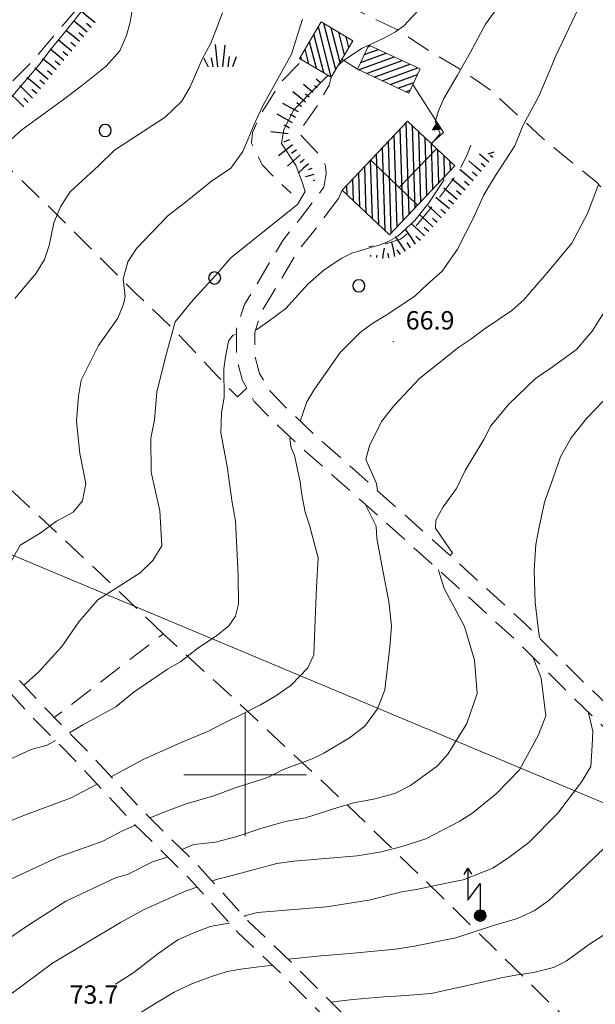
# Model space of a CAD drawing. Extents: x 2426054 to 2427834, y 4754631 to 4755848.
# Drawn here: x 2427163 to 2427257, y 4755563 to 4755723 of the extents above; entities that cross this region are included whole.
import ezdxf

# ---------------------------------------------------------------- set-up
doc = ezdxf.new("R2010")
doc.units = 0
doc.header["$LTSCALE"] = 2
doc.header["$MEASUREMENT"] = 0
for name, pattern in [('LA02', [3, 2, -1]), ('LIMCOLT', [3, 2, -1]), ('SOSTEGNO', [8, 4, 4]), ('STRCAMP', [3, 2, -1])]:
    doc.linetypes.add(name, pattern=pattern)
for name, color, linetype in [('010101', 3, 'Continuous'), ('010102', 1, 'Continuous'), ('010216', 1, 'LA02'), ('010307', 1, 'Continuous'), ('010308', 1, 'SOSTEGNO'), ('030101', 1, 'Continuous'), ('030301', 1, 'LIMCOLT'), ('030404', 1, 'Continuous'), ('050202', 1, 'STRCAMP'), ('050206', 1, 'STRCAMP'), ('060101', 5, 'Continuous'), ('060113', 5, 'Continuous'), ('060118', 5, 'Continuous'), ('060705', 1, 'Continuous'), ('060715', 1, 'Continuous'), ('080203', 3, 'Continuous'), ('CAMPITURA_060101', 1, 'Continuous'), ('CAMPITURA_060113', 1, 'Continuous'), ('CORNICE', 7, 'Continuous'), ('V0252', 6, 'Continuous')]:
    doc.layers.add(name, color=color, linetype=linetype)
doc.styles.add('Style07', font='Arial', dxfattribs={"height": 0.2})

# ---------------------------------------------------------------- blocks, each defined once
blk = doc.blocks.new('S18')
for p, q in [((3.872, 1), (1.254, 1)), ((1.254, 1), (2.618, 0)), ((3.372, 1.3), (3.872, 1)), ((3.872, 1), (3.382, 0.7)), ((0.235, 0.408), (-0.47, 0)), ((-0.47, 0), (0.307, 0.336)), ((-0.47, 0), (-0.408, 0.235)), ((-0.47, 0), (-0.063, 0.06)), ((-0.408, -0.235), (-0.47, 0)), ((-0.445, -0.094), (-0.47, 0)), ((0.445, 0.094), (-0.445, -0.094)), ((0, 0.47), (-0.436, 0.128)), ((-0.436, 0.128), (0.235, 0.408)), ((0.144, -0.432), (-0.436, 0.128)), ((-0.436, 0.128), (0.275, -0.312)), ((-0.408, 0.235), (0, 0.47)), ((-0.408, 0.235), (-0.235, 0.408)), ((0.307, 0.336), (-0.408, -0.235)), ((-0.408, -0.235), (0.408, 0.235)), ((0.235, -0.408), (-0.408, 0.235)), ((0.275, -0.312), (-0.31, 0.332)), ((-0.31, 0.332), (0.408, -0.235)), ((0.408, 0.235), (-0.308, -0.335)), ((-0.308, -0.335), (0.47, 0)), ((-0.235, 0.408), (0, 0.47)), ((0.47, 0), (-0.235, 0.408)), ((-0.235, 0.408), (0.275, -0.312)), ((0.47, 0), (-0.143, -0.432)), ((0.408, -0.235), (-0.14, 0.433)), ((-0.14, 0.433), (0.444, -0.097)), ((-0.063, 0.06), (0, 0.47)), ((0, 0.47), (0.235, 0.408)), ((0, 0.47), (0.095, 0.445)), ((0.095, 0.445), (0.075, 0.315)), ((0.075, 0.315), (0.47, 0)), ((0.444, -0.097), (0.14, 0.433)), ((0.14, 0.433), (0.445, 0.094)), ((0.235, 0.408), (0.408, 0.235)), ((0.408, 0.235), (0.47, 0)), ((0.47, 0), (0.408, -0.235)), ((2.618, 0), (0.47, 0)), ((-0.445, -0.094), (0.144, -0.432)), ((-0.096, -0.445), (-0.445, -0.094)), ((-0.235, -0.408), (-0.408, -0.235)), ((0, -0.47), (-0.408, -0.235)), ((-0.408, -0.235), (0.144, -0.432)), ((0, -0.47), (-0.235, -0.408)), ((-0.143, -0.432), (0.408, -0.235)), ((0.144, -0.432), (-0.096, -0.445)), ((0.408, -0.235), (0, -0.47)), ((0.235, -0.408), (0, -0.47)), ((0.408, -0.235), (0.235, -0.408)), ((0.275, -0.312), (0.235, -0.408))]:
    blk.add_line(p, q)
blk = doc.blocks.new('CERCHIO')
for p, q in [((-0.457, 0.189), (-0.495, 0)), ((-0.495, 0), (-0.457, -0.189)), ((-0.35, 0.35), (-0.457, 0.189)), ((-0.189, 0.457), (-0.35, 0.35)), ((0, 0.495), (-0.189, 0.457)), ((0.189, 0.457), (0, 0.495)), ((0.35, 0.35), (0.189, 0.457)), ((0.457, 0.189), (0.35, 0.35)), ((0.495, 0), (0.457, 0.189)), ((0.457, -0.189), (0.495, 0)), ((-0.457, -0.189), (-0.35, -0.35)), ((-0.35, -0.35), (-0.189, -0.457)), ((-0.189, -0.457), (0, -0.495)), ((0, -0.495), (0.189, -0.457)), ((0.189, -0.457), (0.35, -0.35)), ((0.35, -0.35), (0.457, -0.189))]:
    blk.add_line(p, q)
blk = doc.blocks.new('S25')
for p, q in [((-0.415, 1.786), (-0.223, -0.028)), ((0.362, 1.744), (0.189, -0.028)), ((-1.353, 0.661), (-1, -0.028)), ((-0.74, 0.7), (-0.614, -0.028)), ((0.73, 0.798), (0.609, -0.028)), ((1.299, 0.788), (0.993, -0.028))]:
    blk.add_line(p, q)
blk = doc.blocks.new('SCART_L')
for p, q in [((0, 0), (0.8, 0)), ((0.8, 0), (1.6, 0))]:
    blk.add_line(p, q)
blk = doc.blocks.new('SCART_C')
for p, q in [((0, 0), (0.5, 0)), ((0.5, 0), (1, 0))]:
    blk.add_line(p, q)
blk = doc.blocks.new('CAMP_57EB6351')
at = {"layer": 'CAMPITURA_060101', "linetype": 'Continuous'}
for p, q in [((2427225.775, 4755690.523), (2427225.305, 4755705.504)), ((2427226.744, 4755691.551), (2427226.273, 4755706.531)), ((2427227.712, 4755692.579), (2427227.291, 4755705.953)), ((2427224.807, 4755689.496), (2427224.336, 4755704.476)), ((2427228.68, 4755693.606), (2427228.323, 4755704.981)), ((2427229.648, 4755694.634), (2427229.354, 4755704.01)), ((2427222.825, 4755688.885), (2427222.4, 4755702.421)), ((2427223.839, 4755688.468), (2427223.368, 4755703.448)), ((2427230.616, 4755695.662), (2427230.385, 4755703.039)), ((2427231.585, 4755696.689), (2427231.416, 4755702.067)), ((2427221.794, 4755689.856), (2427221.432, 4755701.393)), ((2427232.553, 4755697.717), (2427232.447, 4755701.096)), ((2427219.732, 4755691.799), (2427219.495, 4755699.338)), ((2427220.763, 4755690.827), (2427220.464, 4755700.365)), ((2427233.521, 4755698.744), (2427233.478, 4755700.124)), ((2427217.67, 4755693.741), (2427217.559, 4755697.282)), ((2427218.701, 4755692.77), (2427218.527, 4755698.31)), ((2427216.639, 4755694.713), (2427216.591, 4755696.255))]:
    blk.add_line(p, q, dxfattribs=at)
blk = doc.blocks.new('CAMP_6FA44963')
at = {"layer": 'CAMPITURA_060113', "linetype": 'Continuous'}
for p, q in [((2427219.428, 4755717.609), (2427221.732, 4755718.438)), ((2427220.023, 4755718.886), (2427220.445, 4755719.037)), ((2427218.485, 4755715.143), (2427224.306, 4755717.239)), ((2427218.834, 4755716.332), (2427223.019, 4755717.839)), ((2427219.772, 4755714.544), (2427225.593, 4755716.64)), ((2427221.059, 4755713.944), (2427226.88, 4755716.04)), ((2427222.346, 4755713.345), (2427228.167, 4755715.441)), ((2427223.633, 4755712.746), (2427228.106, 4755714.356)), ((2427224.92, 4755712.146), (2427227.511, 4755713.079)), ((2427226.207, 4755711.547), (2427226.916, 4755711.802))]:
    blk.add_line(p, q, dxfattribs=at)
blk = doc.blocks.new('CAMP_BA4E41B0')
at = {"layer": 'CAMPITURA_060113', "linetype": 'Continuous'}
for p, q in [((2427214.046, 4755713.929), (2427211.939, 4755722.136)), ((2427214.769, 4755715.136), (2427212.827, 4755722.7)), ((2427215.49, 4755716.348), (2427214.045, 4755721.976)), ((2427211.61, 4755715.378), (2427210.497, 4755719.71)), ((2427212.828, 4755714.654), (2427211.218, 4755720.923)), ((2427216.211, 4755717.561), (2427215.264, 4755721.251)), ((2427216.932, 4755718.774), (2427216.482, 4755720.527)), ((2427210.391, 4755716.103), (2427209.776, 4755718.498)), ((2427209.173, 4755716.827), (2427209.055, 4755717.285))]:
    blk.add_line(p, q, dxfattribs=at)
blk = doc.blocks.new('TRIAN3')
for p, q in [((0.001, 0.542), (-0.25, 0)), ((-0.25, 0), (0.25, 0)), ((-0.222, 0.005), (0.002, 0.478)), ((-0.197, 0.018), (0.005, 0.395)), ((0.215, 0.015), (-0.197, 0.018)), ((-0.149, 0.035), (0.005, 0.308)), ((0.175, 0.036), (-0.149, 0.035)), ((-0.098, 0.073), (0.007, 0.254)), ((0.14, 0.056), (-0.098, 0.073)), ((-0.04, 0.114), (0.006, 0.225)), ((0.092, 0.086), (-0.04, 0.114)), ((0.25, 0), (0.001, 0.542)), ((0.002, 0.478), (0.215, 0.015)), ((0.005, 0.395), (0.175, 0.036)), ((0.005, 0.308), (0.14, 0.056)), ((0.006, 0.225), (0.038, 0.127)), ((0.007, 0.254), (0.092, 0.086))]:
    blk.add_line(p, q)

msp = doc.modelspace()

# ---------------------------------------------------------------- linework, layer by layer
at = {"layer": '010101', "linetype": 'Continuous', "lineweight": 0, "flags": 128}
for points in [[(2427161.72, 4755634.75), (2427163.27, 4755637.48), (2427166.52, 4755639.47), (2427169.2, 4755641.42), (2427171.9, 4755642.88), (2427173.45, 4755644.72), (2427173.96, 4755647.58), (2427173, 4755652.45), (2427172.43, 4755657.77), (2427172.8, 4755661.84), (2427173.22, 4755664.47), (2427174.79, 4755667.59), (2427176.05, 4755670.09), (2427179.19, 4755674.58), (2427180.15, 4755676.85), (2427180.38, 4755678.12), (2427180.09, 4755681.02), (2427180.83, 4755683.79), (2427182.24, 4755685.96), (2427187.35, 4755691.3), (2427189.99, 4755693.32), (2427194.49, 4755696.93), (2427197.67, 4755699.09), (2427199.62, 4755701.79), (2427201.64, 4755706.57), (2427202.95, 4755709.38), (2427205.35, 4755713.74), (2427207.53, 4755717.71), (2427209.35, 4755723.38)], [(2427233.46, 4755635.8), (2427233.83, 4755636.26), (2427233.38, 4755636.84), (2427231.08, 4755640.3), (2427231.1, 4755641.58), (2427232.29, 4755643.74), (2427234.49, 4755646.73), (2427235.92, 4755649.67), (2427238.94, 4755654.76), (2427240.09, 4755657.01), (2427243.03, 4755660.51), (2427247.4, 4755664.73), (2427250.09, 4755666.58), (2427254.07, 4755669.47), (2427256.66, 4755672.43), (2427259.62, 4755677.2)], [(2427189.65, 4755587.79), (2427191.62, 4755588.64), (2427195.16, 4755589.01), (2427198.48, 4755589.88), (2427202.39, 4755591.18), (2427206.54, 4755592.4), (2427209.81, 4755592.95), (2427215.09, 4755594.66), (2427217.69, 4755595.4), (2427220.92, 4755596.03), (2427224.41, 4755596.96), (2427226.95, 4755598.26), (2427231.4, 4755601.45), (2427233.09, 4755603.35), (2427236.15, 4755608.37), (2427237.88, 4755613.29), (2427237.44, 4755618.72), (2427235.81, 4755624.22), (2427232.49, 4755630.44), (2427231.56, 4755633.43), (2427231.58, 4755633.46)], [(2427123.94, 4755554.4), (2427125.29, 4755554.39), (2427128.47, 4755554.71), (2427135.23, 4755557.55), (2427138.38, 4755558.82), (2427143.75, 4755561.25), (2427147.39, 4755564.09), (2427152.69, 4755567.56), (2427158.79, 4755571.47), (2427164.18, 4755575.17), (2427170.73, 4755579.38), (2427173.15, 4755580.52), (2427178.81, 4755583.18), (2427180.88, 4755583.79), (2427184.87, 4755585.81), (2427187.11, 4755586.49), (2427187.31, 4755586.59)]]:
    msp.add_lwpolyline(points, dxfattribs=at)
at = {"layer": '010102', "linetype": 'Continuous', "lineweight": 0, "flags": 128}
for points in [[(2427258.04, 4755755.97), (2427255.7, 4755754.18), (2427253.6, 4755752.3), (2427251.93, 4755750.31), (2427248.96, 4755747.27), (2427246.63, 4755745), (2427245.02, 4755744.21), (2427243.8, 4755743.88), (2427242.21, 4755743.48), (2427240.35, 4755743.26), (2427238.95, 4755742.46), (2427237.21, 4755740.63), (2427236.56, 4755738.99), (2427235.54, 4755736.4), (2427233.2, 4755731.49), (2427228.27, 4755724.88), (2427225.89, 4755722.29), (2427224.55, 4755721.32), (2427222.49, 4755720.23), (2427220.17, 4755719.16)], [(2427230.38, 4755703.04), (2427231.81, 4755704.75), (2427230.99, 4755706.64), (2427231.56, 4755708.44), (2427232.43, 4755710.47), (2427234.67, 4755714.26), (2427236.75, 4755717.99), (2427239.23, 4755722.56), (2427241.65, 4755725.95), (2427244.81, 4755731.21), (2427246.21, 4755734.24), (2427247.67, 4755737.6), (2427248.31, 4755738.36), (2427249.49, 4755738.78), (2427250.82, 4755738.87), (2427252.17, 4755739.35), (2427253.5, 4755740.32), (2427255.28, 4755742.06), (2427257.38, 4755743.94)], [(2427208.96, 4755657.76), (2427210.06, 4755660.9), (2427211.17, 4755662.83), (2427215.49, 4755668.99), (2427218.75, 4755672.25), (2427220.67, 4755673.66), (2427222.98, 4755675.05), (2427227.67, 4755678.15), (2427229.74, 4755680.12), (2427232.13, 4755682.22), (2427234.64, 4755685.84), (2427237.27, 4755690.96), (2427238.94, 4755694.7), (2427240.87, 4755697.87), (2427244, 4755702.72), (2427245.29, 4755706), (2427247.99, 4755710.96), (2427250.77, 4755717.51), (2427253.79, 4755723.96), (2427255.63, 4755727.77), (2427257, 4755730.41), (2427257.72, 4755731.88)], [(2427121.35, 4755661.26), (2427122.48, 4755662.49), (2427124.97, 4755666.71), (2427125.59, 4755669.34), (2427125.65, 4755671.91), (2427126.01, 4755673.35), (2427126.71, 4755674.44), (2427128.15, 4755675.65), (2427129.74, 4755676.53), (2427131.85, 4755678.03), (2427137.31, 4755684.03), (2427140.51, 4755687.97), (2427144.4, 4755692.6), (2427148.35, 4755698.43), (2427151.9, 4755702.03), (2427153.91, 4755704.17), (2427157.46, 4755706.88), (2427160.48, 4755708.98), (2427162.91, 4755711.99), (2427166.31, 4755715.91), (2427168.31, 4755718.54), (2427171.25, 4755722.17), (2427173.16, 4755724.56)], [(2427160.15, 4755702.3), (2427163.54, 4755705.34), (2427170.1, 4755710.14), (2427173.21, 4755712.46), (2427177.3, 4755715.7), (2427179.54, 4755718.23), (2427180.6, 4755720.75), (2427181.23, 4755722.89), (2427181.71, 4755725.83)], [(2427162.37, 4755677.76), (2427165.85, 4755681.92), (2427167.22, 4755684.17), (2427167.99, 4755686.46), (2427168.74, 4755690.12), (2427169.89, 4755692.87), (2427171.43, 4755695.19), (2427176.05, 4755699.44), (2427178.65, 4755702.03), (2427186.91, 4755707.37), (2427189.67, 4755710.03), (2427191.01, 4755712.37), (2427192.97, 4755716.84), (2427194.36, 4755719.5), (2427196.31, 4755724.45)], [(2427220.15, 4755719.15), (2427219.07, 4755718.66), (2427216.03, 4755716.66), (2427215.18, 4755715.83)], [(2427213.54, 4755714.23), (2427211.5, 4755712.26), (2427207.85, 4755708.54), (2427206.32, 4755705.34), (2427205.92, 4755703.12), (2427208.27, 4755699.55), (2427209.37, 4755696.61), (2427209.78, 4755695.23), (2427208.54, 4755693.14), (2427202.59, 4755688.41), (2427197.67, 4755684.43), (2427195.19, 4755681.6), (2427191.48, 4755677.56), (2427188.56, 4755673.95), (2427186.98, 4755668.19), (2427185.55, 4755662.5), (2427185.2, 4755657.96), (2427184.56, 4755654.95), (2427184.63, 4755649.42), (2427186.04, 4755643.09), (2427186.39, 4755637.39), (2427184.89, 4755634.99), (2427182.82, 4755633.01), (2427175.95, 4755628.57), (2427172.82, 4755624.97), (2427170.07, 4755620.95), (2427166.23, 4755616.74), (2427163.85, 4755614.64)], [(2427201.69, 4755672.66), (2427201.89, 4755672.71), (2427203.69, 4755673.98), (2427206.65, 4755676.14), (2427210.19, 4755680.1), (2427212.88, 4755682.44), (2427215.75, 4755684.36), (2427217.52, 4755685.23), (2427219.07, 4755685.7), (2427220.29, 4755686.04), (2427221.84, 4755686.51), (2427223.36, 4755687.07), (2427224.93, 4755687.95), (2427227.71, 4755690.52), (2427229.95, 4755693.43), (2427232.42, 4755697.13), (2427232.37, 4755697.52)], [(2427221.59, 4755646.41), (2427221.41, 4755647.59), (2427219.69, 4755651.51), (2427220.29, 4755653.71), (2427222.25, 4755657.67), (2427224.23, 4755660.27), (2427228.5, 4755664.75), (2427231.67, 4755667.29), (2427234.85, 4755669.83), (2427236.8, 4755671.16), (2427239, 4755672.79), (2427243.52, 4755675.82), (2427245.49, 4755677.54), (2427249.61, 4755682.34), (2427253.29, 4755686.84), (2427255.85, 4755691.64), (2427257.66, 4755696.4)], [(2427171.29, 4755606.85), (2427173.47, 4755608.16), (2427178.85, 4755611.08), (2427181.87, 4755613.56), (2427187.29, 4755617.27), (2427189.49, 4755618.52), (2427192.25, 4755620.69), (2427195.29, 4755622.69), (2427197.3, 4755624.35), (2427198.39, 4755625.89), (2427198.89, 4755627.86), (2427198.85, 4755632.42), (2427198.7, 4755635.87), (2427198.42, 4755641.4), (2427197.86, 4755644.47), (2427197.04, 4755650.35), (2427196, 4755655.84), (2427196.13, 4755659.11), (2427196.58, 4755661.64), (2427196.5, 4755666.29), (2427196.8, 4755668.27), (2427197.25, 4755670.8), (2427197.99, 4755671.8), (2427198.56, 4755671.93)], [(2427248.08, 4755622.29), (2427247.96, 4755622.72), (2427247.33, 4755628.16), (2427247.16, 4755633.41), (2427247.45, 4755637.61), (2427247.96, 4755640.44), (2427248.88, 4755644.52), (2427249.82, 4755647.25), (2427251.46, 4755651.93), (2427253.21, 4755655.01), (2427255.69, 4755658.21), (2427258.51, 4755661.08)], [(2427178.1, 4755599.68), (2427178.58, 4755599.95), (2427183.33, 4755602.5), (2427189.54, 4755605.29), (2427194, 4755607.13), (2427196.4, 4755608.37), (2427199.61, 4755609.96), (2427202.49, 4755611.4), (2427204.97, 4755612.87), (2427207.51, 4755614.65), (2427210.19, 4755617.46), (2427211.22, 4755619.57), (2427211.4, 4755625.39), (2427211.63, 4755630.64), (2427211.88, 4755635.42), (2427210.51, 4755640.76), (2427209.77, 4755642.87), (2427209.17, 4755646.02), (2427208.95, 4755647.87), (2427208.05, 4755652.14), (2427207.51, 4755653.37), (2427207.26, 4755654.82), (2427207.42, 4755655.08)], [(2427184.42, 4755592.97), (2427187.33, 4755594.13), (2427190.35, 4755595.25), (2427195.03, 4755596.6), (2427198.38, 4755597.86), (2427203.68, 4755599.58), (2427206.06, 4755600.81), (2427210.92, 4755602.63), (2427212.85, 4755603.56), (2427217.03, 4755606.06), (2427219.53, 4755607.92), (2427221.6, 4755610.76), (2427222.76, 4755613.89), (2427223.6, 4755620.86), (2427223.85, 4755624.27), (2427223.46, 4755628.28), (2427222.51, 4755633.11), (2427221.47, 4755638.58), (2427221.37, 4755640.58), (2427219.63, 4755644.1), (2427219.65, 4755644.12)], [(2427194.61, 4755582.63), (2427195.25, 4755582.88), (2427197.88, 4755583.54), (2427205.17, 4755585.54), (2427207.94, 4755585.88), (2427218.25, 4755586.77), (2427222.24, 4755587.44), (2427225.56, 4755588.3), (2427229.5, 4755589.52), (2427235.03, 4755592.41), (2427237.14, 4755593.81), (2427241.01, 4755596.95), (2427244.76, 4755600.8), (2427247.89, 4755606.52), (2427249.05, 4755609.64), (2427248.29, 4755615.8), (2427247.02, 4755619.12)], [(2427199.81, 4755576.87), (2427200.09, 4755577), (2427202, 4755577.53), (2427213.25, 4755578.45), (2427217.07, 4755579.05), (2427220.16, 4755579.52), (2427225.58, 4755580.91), (2427227.95, 4755581.26), (2427233.63, 4755582.47), (2427235.6, 4755582.84), (2427240.4, 4755584.74), (2427243.25, 4755586.65), (2427246.32, 4755588.95), (2427251.02, 4755593.71), (2427254.95, 4755598.89), (2427256.4, 4755601.36), (2427256.65, 4755604.76), (2427256.77, 4755607.13), (2427256.05, 4755610.1), (2427256.1, 4755610.16)], [(2427101.13, 4755583.09), (2427101.63, 4755583.33), (2427102.93, 4755583.5), (2427107.31, 4755583.36), (2427111.98, 4755582.55), (2427116.05, 4755581.78), (2427118.99, 4755581.79), (2427122.33, 4755581.77), (2427125.15, 4755582.51), (2427130.54, 4755584.95), (2427133.31, 4755586.25), (2427138.75, 4755589.48), (2427143.9, 4755592.5), (2427147.58, 4755595.27), (2427150.62, 4755597.27), (2427155.78, 4755599.8), (2427157.82, 4755600.97), (2427162.13, 4755602.75), (2427165.06, 4755604.12), (2427167.67, 4755604.86), (2427169.02, 4755605.59)], [(2427207, 4755569.9), (2427207.02, 4755569.91), (2427212.42, 4755570.42), (2427217.1, 4755570.81), (2427224.54, 4755571.53), (2427227.63, 4755572.01), (2427234.38, 4755573.4), (2427240.5, 4755575.38), (2427244.45, 4755576.52), (2427247.18, 4755577.8), (2427249.54, 4755579.5), (2427253.67, 4755583.33), (2427255.85, 4755585.43), (2427261.58, 4755590.92), (2427264.31, 4755594.42), (2427265.25, 4755596.67), (2427266.19, 4755600.26), (2427266.22, 4755600.29)], [(2427110.1, 4755571.78), (2427110.26, 4755571.86), (2427112.05, 4755572.25), (2427115.59, 4755572.22), (2427118.09, 4755572.33), (2427120.08, 4755572.71), (2427125.69, 4755573.3), (2427128.11, 4755574.05), (2427133.09, 4755575.63), (2427138.74, 4755578.38), (2427141.91, 4755580.53), (2427147.05, 4755584.42), (2427154.88, 4755589.76), (2427159.56, 4755591.6), (2427163.7, 4755593.3), (2427171.6, 4755596.24), (2427173.34, 4755597.19), (2427175.84, 4755598.45)], [(2427117.16, 4755563.04), (2427117.48, 4755563.13), (2427118.74, 4755563.38), (2427127.62, 4755565), (2427131.52, 4755565.92), (2427138.19, 4755568.52), (2427141.79, 4755570.57), (2427147.24, 4755574.2), (2427150.94, 4755576), (2427155.25, 4755578.65), (2427158.05, 4755580.74), (2427161.11, 4755582.66), (2427167.11, 4755585.46), (2427169.54, 4755586.61), (2427176.64, 4755589.11), (2427179.98, 4755590.85), (2427182.09, 4755591.76)], [(2427214.04, 4755562.89), (2427215.2, 4755563.01), (2427217.6, 4755563.28), (2427222.63, 4755563.73), (2427225.46, 4755563.9), (2427230.33, 4755564.28), (2427239.69, 4755566.33), (2427241.78, 4755566.85), (2427244.47, 4755567.35), (2427247.03, 4755567.69), (2427250.33, 4755568.55), (2427252.41, 4755569.55), (2427256.21, 4755572.36), (2427258.47, 4755573.82), (2427261.71, 4755576.58), (2427266.74, 4755581.85), (2427269.89, 4755585.25), (2427273.78, 4755589.16), (2427274.89, 4755590.96)], [(2427128.73, 4755548.03), (2427129.47, 4755548.1), (2427137.1, 4755550.25), (2427142.3, 4755551.74), (2427145.99, 4755553.54), (2427154.13, 4755558.53), (2427157.21, 4755560.83), (2427168.52, 4755569.24), (2427179.62, 4755575.9), (2427183.4, 4755577.93), (2427190.07, 4755580.92), (2427192.12, 4755581.67)], [(2427178.79, 4755565.81), (2427181.82, 4755567.7), (2427185.73, 4755570.75), (2427189, 4755573.05), (2427191.61, 4755574.18), (2427194.26, 4755575.23), (2427197.32, 4755575.79), (2427197.39, 4755575.82)], [(2427138.78, 4755534.49), (2427140.75, 4755535.5), (2427146.52, 4755538.3), (2427148.75, 4755538.98), (2427150.81, 4755539.58), (2427155.74, 4755541.63), (2427159.84, 4755543.8), (2427163.96, 4755546.36), (2427169.92, 4755550.5), (2427173.86, 4755553.47), (2427177.43, 4755556.38), (2427182, 4755560.58), (2427185.66, 4755562.85), (2427188.42, 4755564.53), (2427190.99, 4755565.75), (2427194.48, 4755567.07), (2427196.87, 4755567.82), (2427198.84, 4755568.19), (2427201.77, 4755568.59), (2427203.61, 4755568.82), (2427204.46, 4755568.87)]]:
    msp.add_lwpolyline(points, dxfattribs=at)
at = {"layer": '010216', "linetype": 'LA02', "lineweight": 0, "flags": 128}
for points in [[(2427181.28, 4755733.58), (2427176.83, 4755729.76), (2427171.99, 4755724.49), (2427165.07, 4755716.35), (2427159.72, 4755711), (2427153.54, 4755708.25), (2427149.88, 4755704.75), (2427143.55, 4755697.45), (2427136.31, 4755688.71), (2427131.49, 4755682.96), (2427127.88, 4755680.29), (2427126.44, 4755679.97), (2427123.58, 4755681.09), (2427117.23, 4755685.62), (2427110.23, 4755690.24)], [(2427208.8, 4755716.18), (2427205.82, 4755713.14), (2427203.75, 4755709.77), (2427202.44, 4755707.84), (2427201.21, 4755704.89), (2427201, 4755703.14), (2427202.79, 4755699.55), (2427205.08, 4755697.23), (2427207.47, 4755695)], [(2427236.81, 4755702.83), (2427236.26, 4755701.39), (2427234.82, 4755698.43), (2427231.97, 4755694.64), (2427227.52, 4755689.21), (2427225.34, 4755687.45), (2427222.93, 4755686.7), (2427220.17, 4755686.26)]]:
    msp.add_lwpolyline(points, dxfattribs=at)
at = {"layer": '010308', "linetype": 'SOSTEGNO', "lineweight": 0, "flags": 128}
msp.add_lwpolyline([(2427227.36, 4755712.75), (2427232.38, 4755704.87), (2427230.34, 4755703.08)], dxfattribs=at)
at = {"layer": '030301', "linetype": 'LIMCOLT', "lineweight": 0, "flags": 128}
for points in [[(2427382.7, 4755566.93), (2427375.84, 4755573.95), (2427365.12, 4755583.08), (2427357.49, 4755593.44), (2427351.85, 4755602.68), (2427345.2, 4755609.87), (2427330.1, 4755624.43), (2427316.79, 4755637.84), (2427303.21, 4755649.66), (2427293.23, 4755659.68), (2427285.62, 4755668.73), (2427270.85, 4755683.21), (2427257.27, 4755696.83), (2427248.59, 4755703.9), (2427240.16, 4755711.7), (2427235.82, 4755714.77), (2427230.65, 4755717.83), (2427224.76, 4755721.69), (2427217.4, 4755725.28), (2427206.94, 4755730.43), (2427203.57, 4755732.46), (2427197.59, 4755736.83)], [(2427200.26, 4755663.13), (2427198.73, 4755661.72), (2427195.35, 4755665.22), (2427188.61, 4755672.46), (2427182.26, 4755678.51), (2427168.59, 4755692.13), (2427161.79, 4755698.73), (2427157.5, 4755702.56)], [(2427186.62, 4755623.03), (2427175.54, 4755633.64), (2427162.25, 4755646.05), (2427150.67, 4755657.04), (2427139.15, 4755668.44), (2427134.75, 4755672.31), (2427132.14, 4755675.36)], [(2427267.02, 4755546.4), (2427251.6, 4755560.92), (2427232.29, 4755579.87), (2427215.98, 4755595.74), (2427197.94, 4755612.64), (2427186.62, 4755623.03), (2427168.82, 4755609.35)]]:
    msp.add_lwpolyline(points, dxfattribs=at)
at = {"layer": '050202', "linetype": 'STRCAMP', "lineweight": 0, "flags": 128}
for points in [[(2427059.66, 4755693.57), (2427063.93, 4755694.48), (2427069.05, 4755696.13), (2427073.82, 4755699.02), (2427079.7, 4755702.2), (2427082.07, 4755703), (2427085.21, 4755701), (2427091.99, 4755693.69), (2427099.12, 4755685.93), (2427112.97, 4755670.71), (2427124.39, 4755657.83), (2427137.92, 4755642.92), (2427154.39, 4755625.01), (2427167.1, 4755611.08), (2427174.05, 4755604.06), (2427183.12, 4755594.26), (2427192.53, 4755584.94), (2427200.59, 4755576), (2427207.76, 4755569.19), (2427218.67, 4755558.25), (2427230.17, 4755546.04), (2427239.75, 4755536.66), (2427248.39, 4755528.04), (2427252.71, 4755523.2), (2427252.03, 4755519.09), (2427250, 4755517.22), (2427246.6, 4755515.8), (2427244.62, 4755515.16), (2427242.85, 4755514.91), (2427240.13, 4755514.37), (2427235.63, 4755513.36), (2427233.21, 4755512.36), (2427234.8, 4755509.23)], [(2427232.26, 4755514.67), (2427234.88, 4755515.75), (2427239.61, 4755516.82), (2427242.44, 4755517.38), (2427244.06, 4755517.61), (2427245.74, 4755518.15), (2427248.63, 4755519.36), (2427249.71, 4755520.34), (2427250.05, 4755522.43), (2427246.58, 4755526.33), (2427238, 4755534.88), (2427228.38, 4755544.29), (2427216.88, 4755556.51), (2427206.01, 4755567.4), (2427198.8, 4755574.26), (2427190.72, 4755583.22), (2427181.32, 4755592.52), (2427172.25, 4755602.33), (2427165.29, 4755609.36), (2427152.55, 4755623.32), (2427136.07, 4755641.23), (2427122.53, 4755656.16), (2427111.11, 4755669.04), (2427097.28, 4755684.24), (2427090.15, 4755692), (2427083.6, 4755699.06), (2427081.74, 4755700.25), (2427080.7, 4755699.9), (2427075.06, 4755696.85), (2427070.09, 4755693.84), (2427064.57, 4755692.06), (2427060.18, 4755691.13)], [(2427328.89, 4755516.33), (2427329.16, 4755518.32), (2427328.65, 4755521.18), (2427326.97, 4755523.7), (2427323.15, 4755527.55), (2427317.52, 4755532.85), (2427311.12, 4755538.84), (2427305.33, 4755544.79), (2427302.02, 4755547.77), (2427298.5, 4755551.63), (2427296.25, 4755554.84), (2427293.6, 4755558.95), (2427290.84, 4755564.5), (2427286.41, 4755572.98), (2427281.82, 4755581.76), (2427276.62, 4755588.95), (2427271.24, 4755595.2), (2427263.18, 4755603.37), (2427253.47, 4755612.69), (2427243.48, 4755622.64), (2427231.13, 4755633.86), (2427216.59, 4755646.86), (2427209.05, 4755653.53), (2427204.46, 4755657.89), (2427201.47, 4755660.98), (2427199.55, 4755664.4), (2427198.6, 4755667.85), (2427198.55, 4755672.74), (2427199.88, 4755676.79), (2427206.14, 4755687.27), (2427209.25, 4755691.17), (2427212.84, 4755695.94)], [(2427215.23, 4755694.13), (2427211.62, 4755689.33), (2427208.61, 4755685.56), (2427202.63, 4755675.54), (2427201.56, 4755672.27), (2427201.59, 4755668.27), (2427202.35, 4755665.55), (2427203.9, 4755662.79), (2427206.58, 4755660.03), (2427211.08, 4755655.74), (2427218.58, 4755649.1), (2427233.14, 4755636.09), (2427245.55, 4755624.82), (2427255.56, 4755614.83), (2427265.28, 4755605.51), (2427273.45, 4755597.24), (2427278.98, 4755590.81), (2427284.38, 4755583.34), (2427289.06, 4755574.37), (2427293.51, 4755565.86), (2427296.21, 4755560.44), (2427298.74, 4755556.52), (2427300.85, 4755553.5), (2427304.13, 4755549.9), (2427307.41, 4755546.96), (2427313.22, 4755540.98), (2427319.57, 4755535.03), (2427325.24, 4755529.7), (2427329.31, 4755525.61), (2427331.5, 4755522.33), (2427333.62, 4755519.41)]]:
    msp.add_lwpolyline(points, dxfattribs=at)
at = {"layer": '050206', "linetype": 'STRCAMP', "lineweight": 0, "flags": 128}
for points in [[(2427215.79, 4755716.85), (2427218.32, 4755715.22)], [(2427212.84, 4755695.94), (2427213.23, 4755698.16), (2427213.12, 4755699.51), (2427212, 4755701.33), (2427208.69, 4755704.87), (2427211.81, 4755709.34), (2427213.71, 4755712.6), (2427214.05, 4755713.93)], [(2427215.23, 4755694.13), (2427215.84, 4755695.46)]]:
    msp.add_lwpolyline(points, dxfattribs=at)
at = {"layer": '060101', "linetype": 'Continuous', "lineweight": 0, "flags": 128}
msp.add_lwpolyline([(2427215.84, 4755695.46), (2427223.57, 4755688.18), (2427234.19, 4755699.45), (2427230.34, 4755703.08), (2427226.46, 4755706.73)], close=True, dxfattribs=at)
at = {"layer": '060113', "linetype": 'Continuous', "lineweight": 0, "flags": 128}
for points in [[(2427214.05, 4755713.93), (2427217.58, 4755719.87), (2427212.42, 4755722.94), (2427208.88, 4755717)], [(2427226.69, 4755711.32), (2427218.32, 4755715.22), (2427220.16, 4755719.17), (2427228.53, 4755715.27)]]:
    msp.add_lwpolyline(points, close=True, dxfattribs=at)
at = {"layer": '060118', "linetype": 'Continuous', "lineweight": 0, "flags": 128}
for points in [[(2427225.12, 4755695.9), (2427231.22, 4755702.25)], [(2427228.11, 4755693), (2427220.48, 4755700.39)]]:
    msp.add_lwpolyline(points, dxfattribs=at)
at = {"layer": '060705', "linetype": 'Continuous', "lineweight": 0, "flags": 128}
msp.add_lwpolyline([(2427478.29, 4755394.75), (2427360.07, 4755551.05), (2427287.17, 4755583.38), (2427013.97, 4755697.92)], dxfattribs=at)
at = {"layer": '080203', "linetype": 'Continuous', "lineweight": 0}
msp.add_point((2427224.2, 4755670.72), dxfattribs=at)
at = {"layer": 'CORNICE', "linetype": 'Continuous', "lineweight": 0, "flags": 128}
for points in [[(2427200, 4755590), (2427200, 4755610)], [(2427190, 4755600), (2427210, 4755600)]]:
    msp.add_lwpolyline(points, dxfattribs=at)

# ---------------------------------------------------------------- block references
at = {"layer": '010307', "lineweight": 0}
for name, p, xscale, yscale, zscale, rotation in [('SCART_L', (2427175.49, 4755722.82), 1.800000000602973, 1.800000000602973, 1.800000000602973, 140.5025580180134), ('SCART_L', (2427174.21, 4755721.28), 1.800000000602973, 1.800000000602973, 1.800000000602973, 140.5025580180134), ('SCART_L', (2427172.94, 4755719.74), 1.800000000602973, 1.800000000602973, 1.800000000602973, 140.5025580180134), ('SCART_L', (2427171.67, 4755718.19), 1.800000000602973, 1.800000000602973, 1.800000000602973, 140.5025580180134), ('SCART_L', (2427170.4, 4755716.65), 1.800000000602973, 1.800000000602973, 1.800000000602973, 140.5025580180134), ('SCART_L', (2427169.13, 4755715.11), 1.800000000602973, 1.800000000602973, 1.800000000602973, 140.5025580180134), ('SCART_L', (2427167.85, 4755713.56), 1.800000000602973, 1.800000000602973, 1.800000000602973, 140.5025580180134), ('SCART_L', (2427166.58, 4755712.02), 1.800000000602973, 1.800000000602973, 1.800000000602973, 140.5025580180134), ('SCART_L', (2427212.36, 4755712.96), 0.6411729332718752, 0.6411729332718752, 0.6411729332718752, 140.6110249077667), ('SCART_L', (2427165.26, 4755710.52), 1.799999999935676, 1.799999999935676, 1.799999999935676, 135.4609497256656), ('SCART_L', (2427211.09, 4755711.41), 1.282345861300637, 1.282345861300637, 1.282345861300637, 140.611024930782), ('SCART_C', (2427211.73, 4755712.19), 0.5645750294357897, 0.5645750294357897, 0.5645750294357897, 140.6110248660872), ('SCART_L', (2427163.85, 4755709.1), 1.799999999935676, 1.799999999935676, 1.799999999935676, 135.4609497256656), ('SCART_L', (2427209.82, 4755709.87), 1.657407981064695, 1.657407981064695, 1.657407981064695, 140.6110249181434), ('SCART_C', (2427210.46, 4755710.64), 0.8270874664016611, 0.8270874664016611, 0.8270874664016611, 140.611024967112), ('SCART_L', (2427208.68, 4755708.24), 1.799999999992771, 1.799999999992771, 1.799999999992771, 151.3424090700789), ('SCART_L', (2427207.72, 4755706.49), 1.799999999992771, 1.799999999992771, 1.799999999992771, 151.3424090700789), ('SCART_L', (2427207.01, 4755704.65), 1.799999999511009, 1.799999999511009, 1.799999999511009, 172.6191092546588), ('SCART_L', (2427207.74, 4755702.85), 1.800000000142533, 1.800000000142533, 1.800000000142533, 217.3134653105535), ('SCART_L', (2427208.96, 4755701.27), 1.744536820733658, 1.744536820733658, 1.744536820733658, 222.1101951612619), ('SCART_C', (2427209.64, 4755700.53), 0.8846493426131212, 0.8846493426131212, 0.8846493426131212, 222.1101951573618), ('SCART_L', (2427239.79, 4755700.05), 1.282345861184314, 1.282345861184314, 1.282345861184314, 139.6719835879962), ('SCART_L', (2427240.6, 4755701.67), 0.6411729324805174, 0.6411729324805174, 0.6411729324805174, 196.9876318322177), ('SCART_C', (2427240.44, 4755700.81), 0.5645750285716433, 0.5645750285716433, 0.5645750285716433, 139.316584068346), ('SCART_L', (2427210.31, 4755699.79), 1.410143109158894, 1.410143109158894, 1.410143109158894, 222.1101951360002), ('SCART_C', (2427210.89, 4755698.99), 0.6572154244238332, 0.6572154244238332, 0.6572154244238332, 196.5705608652315), ('SCART_L', (2427237.2, 4755697), 1.799999999257759, 1.799999999257759, 1.799999999257759, 139.6719835797218), ('SCART_L', (2427238.5, 4755698.53), 1.65740798010345, 1.65740798010345, 1.65740798010345, 139.6719835607354), ('SCART_C', (2427239.14, 4755699.29), 0.8270874676783073, 0.8270874676783072, 0.8270874676783072, 139.6719835528374), ('SCART_L', (2427211.17, 4755698.04), 0.8812355387026959, 0.8812355387026959, 0.8812355387026959, 196.5705609094658), ('SCART_L', (2427235.91, 4755695.48), 1.799999999257759, 1.799999999257759, 1.799999999257759, 139.6719835797218), ('SCART_C', (2427211.35, 4755697.05), 0.2391587499389821, 0.2391587499389821, 0.2391587499389821, 188.7370547375815), ('SCART_L', (2427234.61, 4755693.95), 1.799999999257759, 1.799999999257759, 1.799999999257759, 139.6719835797218), ('SCART_L', (2427233.32, 4755692.43), 1.799999999257759, 1.799999999257759, 1.799999999257759, 139.6719835797218), ('SCART_L', (2427231.99, 4755690.94), 1.799999999962099, 1.799999999962099, 1.799999999962099, 137.3091184236089), ('SCART_L', (2427230.63, 4755689.47), 1.799999999962099, 1.799999999962099, 1.799999999962099, 137.3091184236089), ('SCART_L', (2427229.28, 4755688), 1.799999999962099, 1.799999999962099, 1.799999999962099, 137.3091184236089), ('SCART_L', (2427226.17, 4755685.51), 1.800000000337113, 1.800000000337113, 1.800000000337113, 124.3885365140043), ('SCART_L', (2427227.82, 4755686.64), 1.800000000337113, 1.800000000337113, 1.800000000337113, 124.3885365140043), ('SCART_L', (2427222.45, 4755684.33), 1.056246851127252, 1.056246851127252, 1.056246851127252, 80.86622811339949), ('SCART_L', (2427224.41, 4755684.63), 1.512971592479163, 1.512971592479163, 1.512971592479163, 101.1995000526615), ('SCART_L', (2427220.48, 4755684.65), 0.1151899504926071, 0.1151899504926071, 0.1151899504926071, 80.86622812370852), ('SCART_C', (2427221.46, 4755684.49), 0.3891998811264476, 0.3891998811264476, 0.3891998811264476, 80.86622808519817), ('SCART_C', (2427223.43, 4755684.43), 0.7291754401830359, 0.7291754401830359, 0.7291754401830359, 101.1995000416356), ('SCART_C', (2427225.34, 4755684.95), 0.9320167788758532, 0.9320167788758532, 0.9320167788758532, 124.3885365676064)]:
    msp.add_blockref(name, p, dxfattribs=dict(at, xscale=xscale, yscale=yscale, zscale=zscale, rotation=rotation))
for p, rotation in [((2427174.85, 4755722.05), 140.5025579937788), ((2427173.58, 4755720.51), 140.5025579937788), ((2427172.31, 4755718.96), 140.5025579937788), ((2427169.76, 4755715.88), 140.5025579937788), ((2427171.03, 4755717.42), 140.5025579937788), ((2427168.49, 4755714.33), 140.5025579937788), ((2427167.22, 4755712.79), 140.5025579937788), ((2427165.95, 4755711.25), 140.5025579937788), ((2427164.55, 4755709.81), 135.4609497633625), ((2427209.19, 4755709.1), 140.6110249071969), ((2427208.2, 4755707.36), 151.3424090776409), ((2427207.24, 4755705.61), 151.3424090776409), ((2427207.24, 4755703.71), 203.7114455457678), ((2427208.35, 4755702.06), 217.3134653294155), ((2427237.85, 4755697.77), 139.6719835787527), ((2427236.55, 4755696.24), 139.671983564113), ((2427235.26, 4755694.72), 139.671983564113), ((2427233.97, 4755693.19), 139.671983564113), ((2427231.31, 4755690.2), 137.3091184028327), ((2427232.67, 4755691.67), 137.3091184028327), ((2427229.95, 4755688.73), 137.3091184028327), ((2427228.6, 4755687.26), 137.3091184028327), ((2427226.99, 4755686.08), 124.3885365340965)]:
    msp.add_blockref('SCART_C', p, dxfattribs=dict(at, rotation=rotation))
at = {"layer": '010308', "lineweight": 0, "xscale": 2.400000000628367, "yscale": 2.400000000628367, "zscale": 2.400000000628367, "rotation": 122.4944089542617}
msp.add_blockref('TRIAN3', (2427231.66, 4755706.01), dxfattribs=at)
at = {"layer": '030101', "lineweight": 0, "xscale": 2, "yscale": 2, "zscale": 2}
for p in [(2427177.14, 4755705.22), (2427195, 4755681.14), (2427218.55, 4755679.84)]:
    msp.add_blockref('CERCHIO', p, dxfattribs=at)
at = {"layer": '030404', "lineweight": 0, "xscale": 2, "yscale": 2, "zscale": 2}
msp.add_blockref('S25', (2427195.92, 4755715.69), dxfattribs=at)
at = {"layer": '060715', "lineweight": 0, "xscale": 2, "yscale": 2, "zscale": 2, "rotation": 90.00000250447815}
msp.add_blockref('S18', (2427238.36, 4755577), dxfattribs=at)
at = {"layer": 'CAMPITURA_060101', "lineweight": 0}
msp.add_blockref('CAMP_57EB6351', (0, 0), dxfattribs=at)
at = {"layer": 'CAMPITURA_060113', "lineweight": 0}
for name in ['CAMP_BA4E41B0', 'CAMP_6FA44963']:
    msp.add_blockref(name, (0, 0), dxfattribs=at)

# ---------------------------------------------------------------- texts
at = {"layer": 'V0252', "linetype": 'Continuous', "lineweight": 0, "style": 'Style07'}
for s, p in [('66.9', (2427226.2, 4755672.72)), ('73.7', (2427171.32, 4755562.61))]:
    msp.add_text(s, height=3, dxfattribs=at).set_placement(p)

doc.saveas('drawing.dxf')
